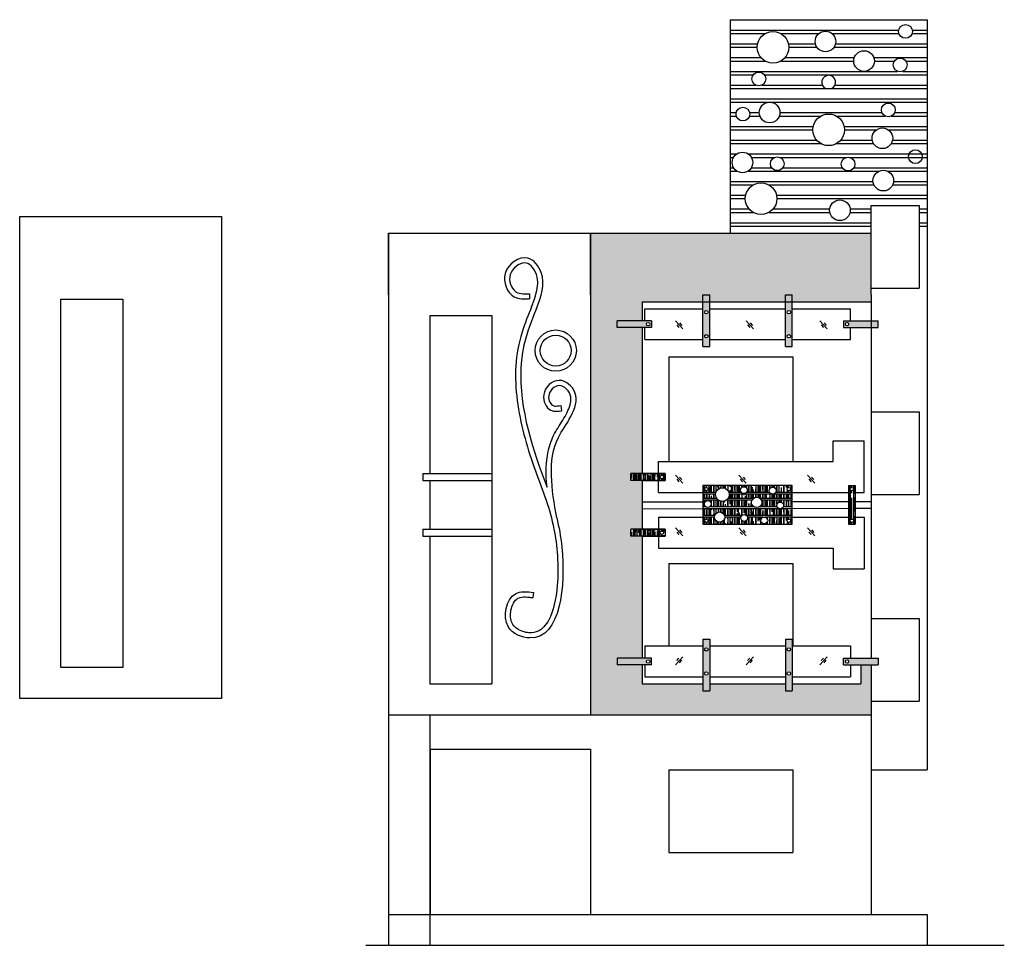
# Model space of a CAD drawing. Units: millimetres. Extents: x 3401 to 6858, y 196 to 582.
# Drawn here: x 3472 to 3487, y 282 to 295 of the extents above; entities that cross this region are included whole.
import ezdxf

# ---------------------------------------------------------------- set-up
doc = ezdxf.new("R2010")
doc.units = ezdxf.units.MM
doc.layers.add('AL PIPE', color=251, linetype='Continuous')

msp = doc.modelspace()

# ---------------------------------------------------------------- hatches: boundary and pattern name
at = {"layer": 'AL PIPE', "ltscale": 0.05}
h = msp.add_hatch(dxfattribs=at)
h.set_pattern_fill('AR-SAND', color=51, scale=0.001, style=0)
h.paths.add_polyline_path([(3484.774, 291.891), (3480.694, 291.891), (3480.694, 290.991), (3480.694, 284.891), (3484.774, 284.891), (3484.774, 285.616), (3484.624, 285.616), (3484.624, 285.341), (3483.628, 285.341), (3483.628, 285.241), (3483.528, 285.241), (3483.528, 285.341), (3482.428, 285.341), (3482.428, 285.241), (3482.328, 285.241), (3482.328, 285.341), (3481.444, 285.341), (3481.444, 285.616), (3481.083, 285.616), (3481.083, 285.716), (3481.444, 285.716), (3481.444, 290.174), (3481.444, 290.342), (3481.444, 290.517), (3481.083, 290.517), (3481.083, 290.617), (3481.444, 290.617), (3481.444, 290.792), (3481.444, 290.891), (3481.525, 290.891), (3482.328, 290.891), (3482.328, 290.992), (3482.428, 290.992), (3482.428, 290.891), (3483.528, 290.891), (3483.528, 290.992), (3483.628, 290.992), (3483.628, 290.891), (3484.774, 290.891), (3484.774, 290.991)])
h = msp.add_hatch(dxfattribs=at)
h.set_pattern_fill('AR-RROOF', color=36, scale=0.001, angle=90, style=0)
h.paths.add_polyline_path([(3484.874, 290.517), (3484.374, 290.517), (3484.374, 290.617), (3484.874, 290.617)])
h.paths.add_polyline_path([(3484.399, 290.567, 1), (3484.449, 290.567, 1)], flags=16)
h.paths.add_polyline_path([(3483.628, 290.242), (3483.528, 290.242), (3483.528, 290.992), (3483.628, 290.992)])
h.paths.add_polyline_path([(3483.603, 290.742, 1), (3483.553, 290.742, 1)], flags=16)
h.paths.add_polyline_path([(3483.553, 290.392, 1), (3483.603, 290.392, 1)], flags=16)
h.paths.add_polyline_path([(3482.428, 290.242), (3482.328, 290.242), (3482.328, 290.992), (3482.428, 290.992)])
h.paths.add_polyline_path([(3482.353, 290.392, 1), (3482.403, 290.392, 1)], flags=16)
h.paths.add_polyline_path([(3482.403, 290.742, 1), (3482.353, 290.742, 1)], flags=16)
h.paths.add_polyline_path([(3481.583, 290.517), (3481.083, 290.517), (3481.083, 290.617), (3481.583, 290.617)])
h.paths.add_polyline_path([(3481.558, 290.567, 1), (3481.508, 290.567, 1)], flags=16)
h = msp.add_hatch(dxfattribs=at)
h.set_pattern_fill('AR-RROOF', color=36, scale=0.002, angle=90, style=0)
h.paths.add_polyline_path([(3481.782, 288.396), (3481.282, 288.396), (3481.282, 288.296), (3481.782, 288.296)])
h.paths.add_polyline_path([(3481.707, 288.346, -1), (3481.757, 288.346, -1)], flags=16)
h = msp.add_hatch(dxfattribs=at)
h.set_pattern_fill('AR-RROOF', color=36, scale=0.002, angle=90, style=0)
h.paths.add_polyline_path([(3483.393, 288.149, -0.146539), (3483.385, 288.121), (3483.628, 288.121), (3483.628, 288.221), (3482.328, 288.221), (3482.328, 288.121), (3482.517, 288.121, -0.721857), (3482.707, 288.121), (3482.887, 288.121, -0.184613), (3482.874, 288.155, -1), (3482.974, 288.155, -0.184613), (3482.961, 288.121), (3483.301, 288.121, -0.146539), (3483.293, 288.149, -1)])
h.paths.add_polyline_path([(3483.603, 288.171, -1), (3483.553, 288.171, -1)], flags=16)
h.paths.add_polyline_path([(3482.353, 288.171, -1), (3482.403, 288.171, -1)], flags=16)
h.paths.add_polyline_path([(3483.628, 288.096), (3482.712, 288.096, -0.016227), (3482.712, 288.09, -0.142115), (3482.697, 288.036), (3483.065, 288.036, -0.339448), (3483.156, 288.036), (3483.628, 288.036)])
h.paths.add_polyline_path([(3482.512, 288.09, -0.016227), (3482.512, 288.096), (3482.328, 288.096), (3482.328, 288.036), (3482.528, 288.036, -0.142115)])
h.paths.add_polyline_path([(3483.036, 287.977, -0.120079), (3483.044, 288.011), (3482.674, 288.011, -0.346927), (3482.55, 288.011), (3482.328, 288.011), (3482.328, 287.911), (3482.374, 287.911, -0.265564), (3482.35, 287.954, -1), (3482.45, 287.954, -0.265564), (3482.425, 287.911), (3483.074, 287.911, -0.271906)])
h.paths.add_polyline_path([(3483.502, 287.933, -0.110601), (3483.498, 287.911), (3483.628, 287.911), (3483.628, 288.011), (3483.177, 288.011, -0.120079), (3483.186, 287.977, -0.271906), (3483.147, 287.911), (3483.407, 287.911, -0.110601), (3483.402, 287.933, -1)])
h.paths.add_polyline_path([(3483.628, 287.886), (3483.471, 287.886, -0.195336), (3483.434, 287.886), (3482.328, 287.886), (3482.328, 287.786), (3482.501, 287.786, -0.725671), (3482.643, 287.786), (3482.894, 287.786, -0.416222), (3482.965, 287.786), (3483.628, 287.786)])
h.paths.add_polyline_path([(3482.497, 287.761), (3482.328, 287.761), (3482.328, 287.661), (3483.628, 287.661), (3483.628, 287.761), (3483.24, 287.761, -0.299984), (3483.27, 287.715, -1), (3483.17, 287.715, -0.299984), (3483.201, 287.761), (3482.978, 287.761, -0.05158), (3482.979, 287.751, -1), (3482.879, 287.751, -0.05158), (3482.881, 287.761), (3482.647, 287.761, -0.977033)])
h.paths.add_polyline_path([(3482.353, 287.711, -1), (3482.403, 287.711, -1)], flags=16)
h.paths.add_polyline_path([(3483.603, 287.711, -1), (3483.553, 287.711, -1)], flags=16)
h = msp.add_hatch(dxfattribs=at)
h.set_pattern_fill('AR-RROOF', color=36, scale=0.002, angle=90, style=0)
h.paths.add_polyline_path([(3484.544, 288.221), (3484.444, 288.221), (3484.444, 287.661), (3484.544, 287.661)])
h.paths.add_polyline_path([(3484.519, 287.711, -1), (3484.469, 287.711, -1)], flags=16)
h.paths.add_polyline_path([(3484.469, 288.171, -1), (3484.519, 288.171, -1)], flags=16)
h = msp.add_hatch(dxfattribs=at)
h.set_pattern_fill('AR-RROOF', color=36, scale=0.002, angle=90, style=0)
h.paths.add_polyline_path([(3481.782, 287.586), (3481.282, 287.586), (3481.282, 287.486), (3481.782, 287.486)])
h.paths.add_polyline_path([(3481.757, 287.536, -1), (3481.707, 287.536, -1)], flags=16)
h = msp.add_hatch(dxfattribs=at)
h.set_pattern_fill('AR-RROOF', color=36, scale=0.001, angle=90, style=0)
h.paths.add_polyline_path([(3484.874, 285.716), (3484.374, 285.716), (3484.374, 285.616), (3484.874, 285.616)])
h.paths.add_polyline_path([(3484.399, 285.666, -1), (3484.449, 285.666, -1)], flags=16)
h.paths.add_polyline_path([(3483.628, 285.991), (3483.528, 285.991), (3483.528, 285.241), (3483.628, 285.241)])
h.paths.add_polyline_path([(3483.603, 285.491, -1), (3483.553, 285.491, -1)], flags=16)
h.paths.add_polyline_path([(3483.553, 285.841, -1), (3483.603, 285.841, -1)], flags=16)
h.paths.add_polyline_path([(3482.428, 285.991), (3482.328, 285.991), (3482.328, 285.241), (3482.428, 285.241)])
h.paths.add_polyline_path([(3482.353, 285.841, -1), (3482.403, 285.841, -1)], flags=16)
h.paths.add_polyline_path([(3482.403, 285.491, -1), (3482.353, 285.491, -1)], flags=16)
h.paths.add_polyline_path([(3481.583, 285.716), (3481.083, 285.716), (3481.083, 285.616), (3481.583, 285.616)])
h.paths.add_polyline_path([(3481.558, 285.666, -1), (3481.508, 285.666, -1)], flags=16)

# ---------------------------------------------------------------- linework, layer by layer
at = {"layer": 'AL PIPE', "color": 36, "ltscale": 0.05}
for p, q in [((3482.724, 294.991), (3482.724, 291.891)), ((3482.724, 294.991), (3485.589, 294.991)), ((3485.589, 294.991), (3485.589, 284.091)), ((3482.724, 294.841), (3485.175, 294.841)), ((3485.372, 294.841), (3485.589, 294.841)), ((3482.724, 294.791), (3483.233, 294.791)), ((3483.46, 294.791), (3484.014, 294.791)), ((3484.205, 294.791), (3485.178, 294.791)), ((3485.369, 294.791), (3485.589, 294.791)), ((3482.724, 294.641), (3483.122, 294.641)), ((3482.724, 294.591), (3483.117, 294.591)), ((3483.571, 294.641), (3483.963, 294.641)), ((3483.577, 294.591), (3483.985, 294.591)), ((3484.234, 294.591), (3485.589, 294.591)), ((3484.256, 294.641), (3485.589, 294.641)), ((3482.724, 294.441), (3483.172, 294.441)), ((3483.521, 294.441), (3484.53, 294.441)), ((3484.813, 294.441), (3485.589, 294.441)), ((3482.724, 294.391), (3483.233, 294.391)), ((3483.46, 294.391), (3484.521, 294.391)), ((3484.821, 294.391), (3485.114, 294.391)), ((3485.278, 294.391), (3485.589, 294.391)), ((3482.724, 294.241), (3485.158, 294.241)), ((3482.724, 294.191), (3483.062, 294.191)), ((3483.222, 294.191), (3485.589, 294.191)), ((3485.235, 294.241), (3485.589, 294.241)), ((3482.724, 294.041), (3483.098, 294.041)), ((3482.724, 293.991), (3485.589, 293.991)), ((3483.186, 294.041), (3484.066, 294.041)), ((3484.247, 294.041), (3485.589, 294.041)), ((3482.724, 293.841), (3485.589, 293.841)), ((3482.724, 293.791), (3485.589, 293.791)), ((3482.724, 293.641), (3482.814, 293.641)), ((3482.724, 293.591), (3482.815, 293.591)), ((3483.007, 293.591), (3483.157, 293.591)), ((3483.009, 293.641), (3483.148, 293.641)), ((3483.439, 293.591), (3484.043, 293.591)), ((3483.448, 293.641), (3484.931, 293.641)), ((3484.27, 293.591), (3484.978, 293.591)), ((3485.069, 293.591), (3485.589, 293.591)), ((3485.116, 293.641), (3485.589, 293.641)), ((3482.724, 293.441), (3483.932, 293.441)), ((3484.381, 293.441), (3485.589, 293.441)), ((3482.724, 293.391), (3483.927, 293.391)), ((3484.387, 293.391), (3484.85, 293.391)), ((3485.024, 293.391), (3485.589, 293.391)), ((3482.724, 293.241), (3483.982, 293.241)), ((3482.724, 293.191), (3484.043, 293.191)), ((3484.27, 293.191), (3484.809, 293.191)), ((3484.331, 293.241), (3484.79, 293.241)), ((3485.066, 293.191), (3485.589, 293.191)), ((3485.085, 293.241), (3485.589, 293.241)), ((3482.724, 293.041), (3482.82, 293.041)), ((3482.724, 292.991), (3482.774, 292.991)), ((3482.987, 293.041), (3485.589, 293.041)), ((3483.034, 292.991), (3483.371, 292.991)), ((3483.447, 292.991), (3484.416, 292.991)), ((3484.46, 292.991), (3485.589, 292.991)), ((3482.724, 292.841), (3482.774, 292.841)), ((3483.033, 292.841), (3483.327, 292.841)), ((3483.491, 292.841), (3484.352, 292.841)), ((3484.523, 292.841), (3485.589, 292.841)), ((3482.724, 292.791), (3482.821, 292.791)), ((3482.986, 292.791), (3484.893, 292.791)), ((3485.008, 292.791), (3485.589, 292.791)), ((3482.724, 292.641), (3484.801, 292.641)), ((3482.724, 292.591), (3483.061, 292.591)), ((3483.288, 292.591), (3484.814, 292.591)), ((3485.088, 292.591), (3485.589, 292.591)), ((3485.1, 292.641), (3485.589, 292.641)), ((3482.724, 292.441), (3482.95, 292.441)), ((3483.399, 292.441), (3485.589, 292.441)), ((3482.724, 292.391), (3482.945, 292.391)), ((3483.405, 292.391), (3485.589, 292.391)), ((3484.774, 292.291), (3485.474, 292.291)), ((3482.724, 292.241), (3483, 292.241)), ((3482.724, 292.191), (3483.061, 292.191)), ((3483.288, 292.191), (3484.173, 292.191)), ((3483.349, 292.241), (3484.172, 292.241)), ((3484.467, 292.191), (3484.774, 292.191)), ((3484.469, 292.241), (3484.774, 292.241)), ((3485.474, 292.241), (3485.589, 292.241)), ((3485.474, 292.191), (3485.589, 292.191)), ((3482.724, 292.041), (3484.774, 292.041)), ((3482.724, 291.991), (3484.774, 291.991)), ((3485.474, 292.041), (3485.589, 292.041)), ((3485.474, 291.991), (3485.589, 291.991)), ((3479.807, 291.009), (3479.809, 290.934)), ((3482.328, 290.992), (3482.428, 290.992)), ((3482.328, 290.242), (3482.328, 290.992)), ((3482.428, 290.242), (3482.428, 290.992)), ((3483.528, 290.992), (3483.628, 290.992)), ((3483.528, 290.242), (3483.528, 290.992)), ((3483.628, 290.242), (3483.628, 290.992)), ((3481.083, 290.517), (3481.083, 290.617)), ((3481.583, 290.617), (3481.083, 290.617)), ((3481.583, 290.617), (3481.583, 290.517)), ((3484.374, 290.617), (3484.874, 290.617)), ((3484.374, 290.617), (3484.374, 290.517)), ((3484.874, 290.517), (3484.874, 290.617)), ((3481.583, 290.517), (3481.083, 290.517)), ((3484.374, 290.517), (3484.874, 290.517)), ((3482.328, 290.242), (3482.428, 290.242)), ((3483.528, 290.242), (3483.628, 290.242)), ((3480.28, 289.31), (3480.27, 289.384)), ((3478.259, 288.396), (3479.259, 288.396)), ((3481.282, 288.296), (3481.282, 288.396)), ((3481.782, 288.396), (3481.282, 288.396)), ((3481.444, 288.396), (3481.782, 288.396)), ((3481.782, 288.296), (3481.782, 288.396)), ((3481.782, 288.396), (3481.782, 288.296)), ((3478.259, 288.296), (3479.259, 288.296)), ((3481.782, 288.296), (3481.282, 288.296)), ((3481.444, 288.296), (3481.782, 288.296)), ((3482.517, 288.121), (3482.328, 288.121)), ((3482.887, 288.121), (3482.707, 288.121)), ((3483.301, 288.121), (3482.961, 288.121)), ((3483.628, 288.121), (3483.385, 288.121)), ((3484.444, 288.221), (3484.444, 287.661)), ((3484.444, 288.221), (3484.544, 288.221)), ((3484.544, 288.221), (3484.544, 287.661)), ((3482.512, 288.096), (3482.328, 288.096)), ((3482.528, 288.036), (3482.328, 288.036)), ((3482.55, 288.011), (3482.328, 288.011)), ((3483.044, 288.011), (3482.674, 288.011)), ((3483.065, 288.036), (3482.697, 288.036)), ((3483.628, 288.096), (3482.712, 288.096)), ((3483.628, 288.036), (3483.156, 288.036)), ((3483.628, 288.011), (3483.177, 288.011)), ((3482.374, 287.911), (3482.328, 287.911)), ((3483.434, 287.886), (3482.328, 287.886)), ((3483.074, 287.911), (3482.425, 287.911)), ((3483.407, 287.911), (3483.147, 287.911)), ((3483.628, 287.886), (3483.471, 287.886)), ((3483.628, 287.911), (3483.498, 287.911)), ((3482.501, 287.786), (3482.328, 287.786)), ((3482.497, 287.761), (3482.328, 287.761)), ((3482.894, 287.786), (3482.643, 287.786)), ((3482.881, 287.761), (3482.647, 287.761)), ((3483.628, 287.786), (3482.965, 287.786)), ((3483.201, 287.761), (3482.978, 287.761)), ((3483.628, 287.761), (3483.24, 287.761)), ((3478.259, 287.586), (3479.259, 287.586)), ((3478.259, 287.586), (3479.259, 287.586)), ((3481.282, 287.486), (3481.282, 287.586)), ((3481.782, 287.586), (3481.282, 287.586)), ((3481.444, 287.586), (3481.782, 287.586)), ((3481.782, 287.586), (3481.782, 287.486)), ((3481.782, 287.586), (3481.782, 287.486)), ((3484.444, 287.661), (3484.544, 287.661)), ((3478.259, 287.486), (3479.259, 287.486)), ((3478.259, 287.486), (3479.259, 287.486)), ((3481.782, 287.486), (3481.282, 287.486)), ((3481.444, 287.486), (3481.782, 287.486)), ((3479.861, 286.593), (3479.87, 286.668)), ((3482.328, 285.991), (3482.328, 285.241)), ((3482.328, 285.991), (3482.428, 285.991)), ((3482.428, 285.991), (3482.428, 285.241)), ((3483.528, 285.991), (3483.528, 285.241)), ((3483.528, 285.991), (3483.628, 285.991)), ((3483.628, 285.991), (3483.628, 285.241)), ((3481.083, 285.716), (3481.083, 285.616)), ((3481.583, 285.716), (3481.083, 285.716)), ((3481.583, 285.616), (3481.583, 285.716)), ((3484.374, 285.716), (3484.874, 285.716)), ((3484.374, 285.616), (3484.374, 285.716)), ((3484.874, 285.716), (3484.874, 285.616)), ((3481.583, 285.616), (3481.083, 285.616)), ((3484.374, 285.616), (3484.874, 285.616)), ((3482.328, 285.241), (3482.428, 285.241)), ((3483.528, 285.241), (3483.628, 285.241))]:
    msp.add_line(p, q, dxfattribs=at)
at = {"layer": 'AL PIPE', "ltscale": 0.05}
for p, q in [((3484.774, 290.991), (3484.774, 292.291)), ((3477.759, 291.891), (3477.759, 281.541)), ((3477.759, 291.891), (3484.774, 291.891)), ((3477.759, 290.991), (3477.759, 291.891)), ((3484.774, 291.091), (3485.474, 291.091)), ((3478.359, 290.691), (3478.359, 288.396)), ((3478.359, 290.691), (3479.259, 290.691)), ((3479.259, 290.691), (3479.259, 285.341)), ((3481.834, 290.091), (3483.634, 290.091)), ((3484.774, 289.291), (3485.474, 289.291)), ((3478.259, 288.396), (3478.259, 288.296)), ((3478.359, 288.296), (3478.359, 287.586)), ((3484.774, 288.091), (3485.474, 288.091)), ((3478.259, 287.586), (3478.259, 287.486)), ((3478.359, 287.486), (3478.359, 285.341)), ((3481.834, 287.091), (3483.634, 287.091)), ((3484.774, 286.291), (3485.474, 286.291)), ((3478.359, 285.341), (3479.259, 285.341)), ((3484.774, 285.091), (3485.474, 285.091)), ((3477.759, 284.891), (3484.774, 284.891)), ((3478.359, 284.891), (3478.359, 281.541)), ((3478.364, 284.391), (3480.694, 284.391)), ((3481.834, 284.091), (3483.634, 284.091)), ((3484.774, 284.091), (3485.589, 284.091)), ((3481.834, 282.891), (3483.634, 282.891)), ((3477.759, 281.991), (3485.589, 281.991)), ((3477.429, 281.541), (3486.71, 281.541))]:
    msp.add_line(p, q, dxfattribs=at)
at = {"layer": 'AL PIPE', "color": 5, "ltscale": 0.05}
for p, q in [((3485.474, 292.291), (3485.474, 291.091)), ((3484.774, 290.991), (3484.774, 285.716)), ((3481.834, 290.091), (3481.834, 288.571)), ((3483.634, 290.091), (3483.634, 288.571)), ((3485.474, 289.291), (3485.474, 288.091)), ((3481.834, 287.091), (3481.834, 285.891)), ((3483.634, 287.091), (3483.634, 285.891)), ((3485.474, 286.291), (3485.474, 285.091)), ((3484.774, 285.616), (3484.774, 281.991)), ((3478.364, 284.391), (3478.364, 281.991)), ((3480.694, 284.391), (3480.694, 281.991)), ((3481.834, 284.091), (3481.834, 282.891)), ((3483.634, 284.091), (3483.634, 282.891)), ((3485.589, 281.991), (3485.589, 281.541))]:
    msp.add_line(p, q, dxfattribs=at)
at = {"layer": 'AL PIPE', "color": 51, "ltscale": 0.05}
for p, q in [((3480.694, 291.891), (3480.694, 284.891)), ((3480.694, 290.991), (3480.694, 291.891)), ((3480.694, 291.891), (3484.774, 291.891)), ((3481.444, 290.891), (3484.774, 290.891)), ((3481.444, 290.891), (3481.444, 290.617)), ((3481.444, 290.517), (3481.444, 288.396)), ((3481.444, 288.296), (3481.444, 287.586)), ((3481.444, 287.987), (3482.328, 287.986)), ((3484.444, 287.987), (3483.628, 287.986)), ((3484.774, 287.987), (3484.544, 287.987)), ((3481.444, 287.887), (3482.328, 287.886)), ((3484.444, 287.887), (3483.628, 287.886)), ((3484.774, 287.887), (3484.544, 287.887)), ((3481.444, 287.486), (3481.444, 285.716)), ((3481.444, 285.616), (3481.444, 285.341)), ((3484.624, 285.616), (3484.624, 285.341)), ((3481.444, 285.341), (3482.328, 285.341)), ((3482.428, 285.341), (3483.528, 285.341)), ((3483.628, 285.341), (3484.624, 285.341)), ((3480.694, 284.891), (3484.774, 284.891))]:
    msp.add_line(p, q, dxfattribs=at)
at = {"layer": 'AL PIPE', "color": 4, "ltscale": 0.05}
for p, q in [((3481.483, 290.792), (3482.328, 290.792)), ((3481.483, 290.617), (3481.483, 290.792)), ((3482.428, 290.792), (3483.528, 290.792)), ((3483.628, 290.792), (3484.474, 290.792)), ((3484.474, 290.617), (3484.474, 290.792)), ((3481.928, 290.618), (3482.036, 290.501)), ((3481.949, 290.556), (3481.981, 290.52)), ((3481.989, 290.587), (3482.021, 290.55)), ((3482.956, 290.618), (3483.064, 290.501)), ((3482.976, 290.556), (3483.009, 290.52)), ((3483.017, 290.587), (3483.049, 290.55)), ((3484.028, 290.618), (3484.137, 290.501)), ((3484.049, 290.556), (3484.082, 290.52)), ((3484.09, 290.587), (3484.122, 290.55)), ((3481.483, 290.342), (3481.483, 290.517)), ((3484.474, 290.342), (3484.474, 290.517)), ((3481.483, 290.342), (3482.328, 290.342)), ((3482.428, 290.342), (3483.528, 290.342)), ((3483.628, 290.342), (3484.474, 290.342)), ((3484.224, 288.571), (3484.224, 288.871)), ((3484.224, 288.871), (3484.674, 288.871)), ((3484.674, 288.121), (3484.674, 288.871)), ((3481.682, 288.571), (3484.224, 288.571)), ((3481.682, 288.396), (3481.682, 288.571)), ((3481.682, 288.121), (3481.682, 288.296)), ((3481.928, 288.375), (3482.036, 288.258)), ((3481.949, 288.314), (3481.981, 288.278)), ((3481.989, 288.344), (3482.021, 288.308)), ((3482.851, 288.375), (3482.959, 288.258)), ((3482.871, 288.314), (3482.904, 288.278)), ((3482.912, 288.344), (3482.944, 288.308)), ((3483.848, 288.375), (3483.956, 288.258)), ((3483.868, 288.314), (3483.901, 288.278)), ((3483.909, 288.344), (3483.941, 288.308)), ((3481.682, 288.121), (3482.328, 288.121)), ((3483.628, 288.121), (3484.444, 288.121)), ((3484.544, 288.121), (3484.674, 288.121)), ((3481.682, 287.761), (3482.328, 287.761)), ((3481.682, 287.761), (3481.682, 287.586)), ((3483.628, 287.761), (3484.444, 287.761)), ((3484.544, 287.761), (3484.674, 287.761)), ((3484.674, 287.761), (3484.674, 287.011)), ((3481.928, 287.609), (3482.036, 287.492)), ((3481.949, 287.547), (3481.981, 287.511)), ((3481.989, 287.578), (3482.021, 287.541)), ((3482.851, 287.609), (3482.959, 287.492)), ((3482.871, 287.547), (3482.904, 287.511)), ((3482.912, 287.578), (3482.944, 287.541)), ((3483.848, 287.609), (3483.956, 287.492)), ((3483.868, 287.547), (3483.901, 287.511)), ((3483.909, 287.578), (3483.941, 287.541)), ((3481.682, 287.486), (3481.682, 287.311)), ((3481.682, 287.311), (3484.224, 287.311)), ((3484.224, 287.311), (3484.224, 287.011)), ((3484.224, 287.011), (3484.674, 287.011)), ((3481.483, 285.891), (3482.328, 285.891)), ((3481.483, 285.891), (3481.483, 285.716)), ((3482.428, 285.891), (3483.528, 285.891)), ((3483.628, 285.891), (3484.474, 285.891)), ((3484.474, 285.891), (3484.474, 285.716)), ((3481.928, 285.616), (3482.036, 285.733)), ((3481.949, 285.678), (3481.981, 285.714)), ((3481.989, 285.647), (3482.021, 285.683)), ((3482.956, 285.616), (3483.064, 285.733)), ((3482.976, 285.678), (3483.009, 285.714)), ((3483.017, 285.647), (3483.049, 285.683)), ((3484.028, 285.616), (3484.137, 285.733)), ((3484.049, 285.678), (3484.082, 285.714)), ((3484.09, 285.647), (3484.122, 285.683)), ((3481.483, 285.616), (3481.483, 285.441)), ((3484.474, 285.616), (3484.474, 285.441)), ((3481.483, 285.441), (3482.328, 285.441)), ((3482.428, 285.441), (3483.528, 285.441)), ((3483.628, 285.441), (3484.474, 285.441))]:
    msp.add_line(p, q, dxfattribs=at)
at = {"layer": 'AL PIPE', "color": 51, "ltscale": 0.05}
for points in [[(3475.333, 285.13), (3472.398, 285.13), (3472.398, 292.13), (3475.333, 292.13)], [(3472.998, 290.93), (3473.898, 290.93), (3473.898, 285.58), (3472.998, 285.58)]]:
    msp.add_lwpolyline(points, close=True, dxfattribs=at)
at = {"layer": 'AL PIPE', "color": 36, "ltscale": 0.05}
msp.add_lwpolyline([(3482.328, 287.661), (3483.628, 287.661), (3483.628, 288.221), (3482.328, 288.221)], close=True, dxfattribs=at)
for centre, radius in [((3485.273, 294.822), 0.1), ((3483.347, 294.591), 0.23), ((3484.11, 294.675), 0.15), ((3484.671, 294.391), 0.15), ((3485.196, 294.334), 0.1), ((3483.142, 294.131), 0.1), ((3482.911, 293.62), 0.1), ((3483.298, 293.643), 0.15), ((3485.024, 293.68), 0.1), ((3484.157, 293.391), 0.23), ((3484.937, 293.269), 0.15), ((3482.904, 292.917), 0.15), ((3483.409, 292.899), 0.1), ((3484.438, 292.894), 0.1), ((3485.418, 293.001), 0.1), ((3484.951, 292.653), 0.15), ((3483.175, 292.391), 0.23), ((3484.32, 292.222), 0.15), ((3480.189, 290.183), 0.3), ((3480.189, 290.183), 0.225), ((3482.612, 288.09), 0.1), ((3482.924, 288.155), 0.05), ((3483.343, 288.149), 0.05), ((3482.4, 287.954), 0.05), ((3483.111, 287.977), 0.075), ((3483.452, 287.933), 0.05), ((3482.572, 287.763), 0.075), ((3482.929, 287.751), 0.05), ((3483.22, 287.715), 0.05)]:
    msp.add_circle(centre, radius, dxfattribs=at)
at = {"layer": 'AL PIPE', "color": 253, "ltscale": 0.05}
for centre in [(3482.378, 290.742), (3483.578, 290.742), (3481.533, 290.567), (3484.424, 290.567), (3482.378, 290.392), (3483.578, 290.392), (3481.732, 288.346), (3482.378, 288.171), (3483.578, 288.171), (3484.494, 288.171), (3482.378, 287.711), (3483.578, 287.711), (3484.494, 287.711), (3481.732, 287.536), (3482.378, 285.841), (3483.578, 285.841), (3481.533, 285.666), (3484.424, 285.666), (3482.378, 285.491), (3483.578, 285.491)]:
    msp.add_circle(centre, 0.025, dxfattribs=at)
at = {"layer": 'AL PIPE', "color": 36, "ltscale": 0.05}
msp.add_arc((3484.157, 294.083), 0.1, 293.2708, 246.7292, dxfattribs=at)
for points in [[(3479.909, 290.793), (3479.978, 291.318), (3479.782, 291.527), (3479.455, 291.305), (3479.586, 290.965), (3479.809, 290.934)], [(3480.204, 287.751), (3480.228, 288.921), (3480.409, 289.225), (3480.468, 289.575), (3480.241, 289.75), (3480.014, 289.543), (3480.118, 289.316), (3480.28, 289.31)]]:
    msp.add_spline(points, degree=3, dxfattribs=at)
for points, knots in [([(3479.861, 290.88), (3479.912, 291.027), (3479.931, 291.107), (3479.927, 291.229), (3479.917, 291.276), (3479.875, 291.368), (3479.842, 291.41), (3479.777, 291.456), (3479.748, 291.462), (3479.667, 291.444), (3479.62, 291.417), (3479.549, 291.343), (3479.526, 291.299), (3479.515, 291.207), (3479.525, 291.156), (3479.565, 291.078), (3479.591, 291.05), (3479.642, 291.018), (3479.674, 291.011), (3479.744, 291.007), (3479.775, 291.008), (3479.807, 291.009)], [0.125952, 0.125952, 0.125952, 0.125952, 0.393868, 0.393868, 0.565339, 0.565339, 0.736809, 0.736809, 0.908279, 0.908279, 1.079749, 1.079749, 1.251219, 1.251219, 1.422689, 1.422689, 1.565757, 1.565757, 1.709555, 1.709555, 1.801061, 1.801061, 1.801061, 1.801061]), ([(3479.839, 290.821), (3479.79, 290.7), (3479.741, 290.577), (3479.651, 290.292), (3479.62, 290.127), (3479.599, 289.795), (3479.608, 289.626), (3479.672, 289.125), (3479.767, 288.797), (3479.931, 288.331), (3479.994, 288.174), (3480.094, 287.878), (3480.134, 287.742), (3480.187, 287.471), (3480.205, 287.342), (3480.223, 287.06), (3480.223, 286.91), (3480.194, 286.575), (3480.154, 286.396), (3480.046, 286.19), (3479.994, 286.134), (3479.895, 286.088), (3479.852, 286.079), (3479.741, 286.087), (3479.674, 286.108), (3479.577, 286.177), (3479.547, 286.221), (3479.525, 286.348), (3479.535, 286.425), (3479.577, 286.523), (3479.6, 286.554), (3479.644, 286.589), (3479.665, 286.597), (3479.728, 286.605), (3479.767, 286.603), (3479.827, 286.597), (3479.844, 286.596), (3479.861, 286.593)], [0, 0, 0, 0, 0.390105, 0.390105, 0.870033, 0.870033, 1.349962, 1.349962, 2.309818, 2.309818, 2.860499, 2.860499, 3.307418, 3.307418, 3.654442, 3.654442, 4.001466, 4.001466, 4.469253, 4.469253, 4.780374, 4.780374, 4.975004, 4.975004, 5.192297, 5.192297, 5.409589, 5.409589, 5.626881, 5.626881, 5.766473, 5.766473, 5.893093, 5.893093, 6.019713, 6.019713, 6.068081, 6.068081, 6.068081, 6.068081]), ([(3479.909, 290.793), (3479.839, 290.619), (3479.546, 289.893), (3479.79, 288.917), (3480.026, 288.298), (3480.063, 288.197)], [0, 0, 0, 0, 0.559392, 2.334713, 2.678034, 2.678034, 2.678034, 2.678034]), ([(3480.063, 288.197), (3480.044, 288.39), (3480.043, 288.58), (3480.111, 288.845), (3480.145, 288.929), (3480.233, 289.083), (3480.283, 289.154), (3480.366, 289.3), (3480.401, 289.378), (3480.414, 289.491), (3480.409, 289.529), (3480.368, 289.607), (3480.331, 289.644), (3480.258, 289.679), (3480.227, 289.68), (3480.154, 289.647), (3480.118, 289.611), (3480.087, 289.542), (3480.083, 289.511), (3480.096, 289.445), (3480.113, 289.414), (3480.144, 289.384), (3480.154, 289.38), (3480.198, 289.376), (3480.23, 289.379), (3480.267, 289.384), (3480.269, 289.384), (3480.27, 289.384)], [0.426974, 0.426974, 0.426974, 0.426974, 0.968042, 0.968042, 1.227266, 1.227266, 1.48649, 1.48649, 1.739928, 1.739928, 1.90913, 1.90913, 2.078332, 2.078332, 2.247534, 2.247534, 2.416736, 2.416736, 2.545281, 2.545281, 2.673827, 2.673827, 2.77761, 2.77761, 2.881393, 2.881393, 2.884985, 2.884985, 2.884985, 2.884985]), ([(3480.204, 287.751), (3480.236, 287.622), (3480.355, 286.988), (3480.246, 285.8), (3479.37, 286.136), (3479.5, 286.711), (3479.773, 286.679), (3479.87, 286.668)], [3.16272, 3.16272, 3.16272, 3.16272, 3.553847, 4.954158, 5.311726, 5.800084, 6.068081, 6.068081, 6.068081, 6.068081])]:
    msp.add_open_spline(points, degree=3, knots=knots, dxfattribs=at)
msp.add_open_spline([(3479.838, 290.82), (3479.846, 290.84), (3479.854, 290.86), (3479.861, 290.88)], degree=3, dxfattribs=at)

doc.saveas('drawing.dxf')
